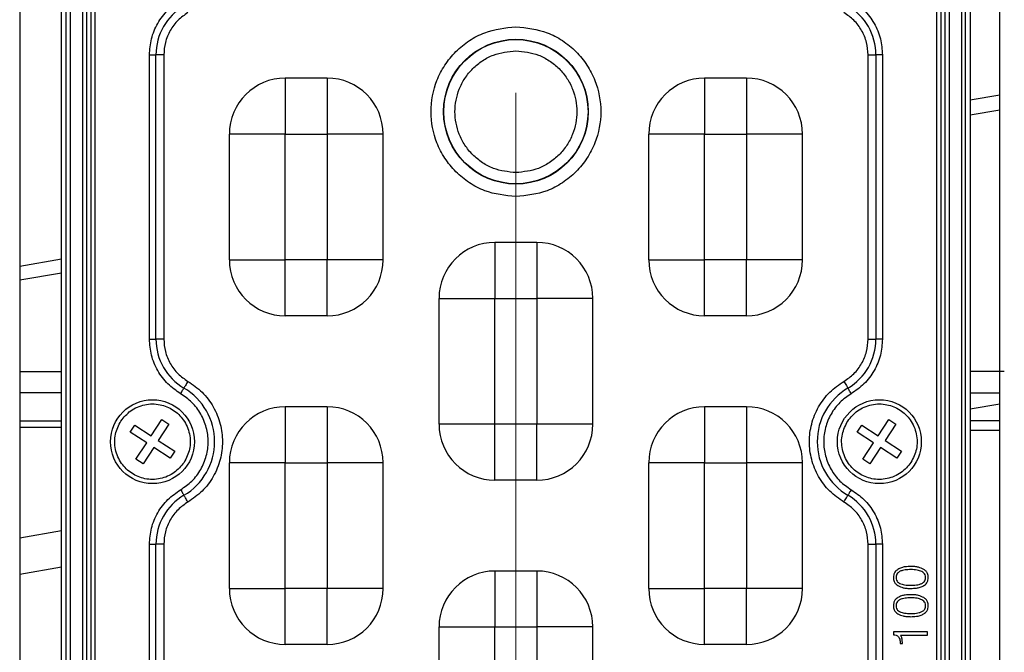
# Model space of a CAD drawing. Units: millimetres. Extents: x -688 to 10907, y -1008 to 674.
# Drawn here: x 3606 to 3676, y -598 to -553 of the extents above; entities that cross this region are included whole.
import ezdxf

# ---------------------------------------------------------------- set-up
doc = ezdxf.new("R2010")
doc.units = ezdxf.units.MM
doc.header["$LTSCALE"] = 2.5
doc.linetypes.add('CENTER2', pattern=[28.575, 19.05, -3.175, 3.175, -3.175])
doc.layers.add('1_Center', color=1, linetype='CENTER2', lineweight=18)

msp = doc.modelspace()

# ---------------------------------------------------------------- linework, layer by layer
at = {"color": 7, "linetype": 'Continuous', "lineweight": 25}
for p, q in [((3676.1532, -630.1399), (3676.1532, -500.8909)), ((3606.0325, -502.5116), (3606.0325, -628.5192)), ((3609.0325, -628.5192), (3609.0325, -502.5116)), ((3609.3585, -628.1932), (3609.3585, -502.8376)), ((3609.6573, -628.1932), (3609.6573, -502.8376)), ((3673.4076, -502.8376), (3673.4076, -628.1932)), ((3673.7065, -628.1932), (3673.7065, -502.8376)), ((3674.0325, -502.5116), (3674.0325, -628.5192)), ((3610.517, -504.3088), (3610.517, -626.7221)), ((3610.8148, -504.3088), (3610.8148, -626.7221)), ((3672.2502, -626.7221), (3672.2502, -504.3088)), ((3672.5479, -626.7221), (3672.5479, -504.3088)), ((3611.1102, -504.4142), (3611.1102, -626.6201)), ((3611.4102, -504.4142), (3611.4102, -626.6166)), ((3671.6547, -626.6167), (3671.6547, -504.4142)), ((3671.9547, -626.6167), (3671.9547, -504.4107)), ((3615.3156, -575.6847), (3615.3156, -555.3461)), ((3615.3156, -555.3461), (3615.7813, -555.3461)), ((3615.7813, -575.6847), (3615.7813, -555.3461)), ((3616.3402, -555.3461), (3615.7813, -555.3461)), ((3616.3402, -555.3461), (3616.3402, -575.6847)), ((3666.7247, -555.3461), (3667.2836, -555.3461)), ((3666.7247, -575.6847), (3666.7247, -555.3461)), ((3667.2836, -555.3461), (3667.2836, -575.6847)), ((3667.7494, -555.3461), (3667.2836, -555.3461)), ((3667.7494, -555.3461), (3667.7494, -575.6847)), ((3625.0325, -557.0154), (3625.0325, -561.0154)), ((3628.0325, -557.0154), (3625.0325, -557.0154)), ((3628.0325, -557.0154), (3628.0325, -561.0154)), ((3655.0325, -557.0154), (3655.0325, -561.0154)), ((3658.0325, -557.0154), (3655.0325, -557.0154)), ((3658.0325, -557.0154), (3658.0325, -561.0154)), ((3621.0325, -570.0154), (3621.0325, -561.0154)), ((3625.0325, -561.0154), (3621.0325, -561.0154)), ((3625.0325, -570.0154), (3625.0325, -561.0154)), ((3625.0325, -561.0154), (3628.0325, -561.0154)), ((3628.0325, -561.0154), (3628.0325, -570.0154)), ((3632.0325, -561.0154), (3628.0325, -561.0154)), ((3632.0325, -570.0154), (3632.0325, -561.0154)), ((3651.0325, -570.0154), (3651.0325, -561.0154)), ((3655.0325, -561.0154), (3651.0325, -561.0154)), ((3655.0325, -561.0154), (3658.0325, -561.0154)), ((3655.0325, -570.0154), (3655.0325, -561.0154)), ((3658.0325, -561.0154), (3658.0325, -570.0154)), ((3662.0325, -561.0154), (3658.0325, -561.0154)), ((3662.0325, -570.0154), (3662.0325, -561.0154)), ((3640.0325, -568.7654), (3640.0325, -572.7654)), ((3643.0325, -568.7654), (3640.0325, -568.7654)), ((3643.0325, -568.7654), (3643.0325, -572.7654)), ((3621.0325, -570.0154), (3625.0325, -570.0154)), ((3625.0325, -574.0154), (3625.0325, -570.0154)), ((3628.0325, -570.0154), (3625.0325, -570.0154)), ((3628.0325, -574.0154), (3628.0325, -570.0154)), ((3632.0325, -570.0154), (3628.0325, -570.0154)), ((3651.0325, -570.0154), (3655.0325, -570.0154)), ((3658.0325, -570.0154), (3655.0325, -570.0154)), ((3655.0325, -574.0154), (3655.0325, -570.0154)), ((3662.0325, -570.0154), (3658.0325, -570.0154)), ((3658.0325, -574.0154), (3658.0325, -570.0154)), ((3636.0325, -581.7654), (3636.0325, -572.7654)), ((3636.0325, -572.7654), (3640.0325, -572.7654)), ((3640.0325, -572.7654), (3643.0325, -572.7654)), ((3640.0325, -581.7654), (3640.0325, -572.7654)), ((3643.0325, -572.7654), (3643.0325, -581.7654)), ((3647.0325, -572.7654), (3643.0325, -572.7654)), ((3647.0325, -581.7654), (3647.0325, -572.7654)), ((3628.0325, -574.0154), (3625.0325, -574.0154)), ((3658.0325, -574.0154), (3655.0325, -574.0154)), ((3615.3156, -575.6847), (3615.7813, -575.6847)), ((3616.3402, -575.6847), (3615.7813, -575.6847)), ((3666.7247, -575.6847), (3667.2836, -575.6847)), ((3667.7494, -575.6847), (3667.2836, -575.6847)), ((3609.0325, -579.5154), (3606.0325, -579.5154)), ((3674.0778, -579.5154), (3676.1532, -579.5154)), ((3625.0325, -580.5154), (3625.0325, -584.5154)), ((3628.0325, -580.5154), (3625.0325, -580.5154)), ((3628.0325, -580.5154), (3628.0325, -584.5154)), ((3655.0325, -580.5154), (3655.0325, -584.5154)), ((3658.0325, -580.5154), (3655.0325, -580.5154)), ((3658.0325, -580.5154), (3658.0325, -584.5154)), ((3606.0325, -581.5154), (3609.0325, -581.5154)), ((3615.4454, -582.6002), (3616.2111, -581.4281)), ((3616.7134, -581.7563), (3615.9477, -582.9283)), ((3616.2111, -581.4281), (3616.7134, -581.7563)), ((3640.0325, -581.7654), (3636.0325, -581.7654)), ((3640.0325, -585.7654), (3640.0325, -581.7654)), ((3643.0325, -581.7654), (3640.0325, -581.7654)), ((3643.0325, -585.7654), (3643.0325, -581.7654)), ((3647.0325, -581.7654), (3643.0325, -581.7654)), ((3667.4454, -582.6002), (3668.2111, -581.4281)), ((3668.7134, -581.7563), (3667.9477, -582.9283)), ((3668.2111, -581.4281), (3668.7134, -581.7563)), ((3676.1532, -581.5154), (3674.0325, -581.5154)), ((3613.9452, -582.3368), (3614.2734, -581.8344)), ((3615.1173, -583.1025), (3613.9452, -582.3368)), ((3614.2734, -581.8344), (3615.4454, -582.6002)), ((3665.9452, -582.3368), (3666.2734, -581.8344)), ((3667.1172, -583.1025), (3665.9452, -582.3368)), ((3666.2734, -581.8344), (3667.4454, -582.6002)), ((3614.3515, -584.2745), (3615.1173, -583.1025)), ((3615.9477, -582.9283), (3617.1198, -583.6941)), ((3666.3515, -584.2745), (3667.1172, -583.1025)), ((3667.9477, -582.9283), (3669.1197, -583.6941)), ((3615.6195, -583.4306), (3614.8538, -584.6027)), ((3616.7916, -584.1964), (3615.6195, -583.4306)), ((3617.1198, -583.6941), (3616.7916, -584.1964)), ((3667.6196, -583.4306), (3666.8538, -584.6027)), ((3668.7916, -584.1964), (3667.6196, -583.4306)), ((3669.1197, -583.6941), (3668.7916, -584.1964)), ((3614.8538, -584.6027), (3614.3515, -584.2745)), ((3621.0325, -593.5154), (3621.0325, -584.5154)), ((3625.0325, -584.5154), (3621.0325, -584.5154)), ((3625.0325, -593.5154), (3625.0325, -584.5154)), ((3625.0325, -584.5154), (3628.0325, -584.5154)), ((3628.0325, -584.5154), (3628.0325, -593.5154)), ((3632.0325, -584.5154), (3628.0325, -584.5154)), ((3632.0325, -593.5154), (3632.0325, -584.5154)), ((3651.0325, -593.5154), (3651.0325, -584.5154)), ((3655.0325, -584.5154), (3651.0325, -584.5154)), ((3655.0325, -584.5154), (3658.0325, -584.5154)), ((3655.0325, -593.5154), (3655.0325, -584.5154)), ((3658.0325, -584.5154), (3658.0325, -593.5154)), ((3662.0325, -584.5154), (3658.0325, -584.5154)), ((3662.0325, -593.5154), (3662.0325, -584.5154)), ((3666.8538, -584.6027), (3666.3515, -584.2745)), ((3643.0325, -585.7654), (3640.0325, -585.7654)), ((3615.3156, -615.6847), (3615.3156, -590.3461)), ((3615.3156, -590.3461), (3615.7813, -590.3461)), ((3615.7813, -615.6847), (3615.7813, -590.3461)), ((3616.3402, -590.3461), (3615.7813, -590.3461)), ((3616.3402, -590.3461), (3616.3402, -615.6847)), ((3666.7247, -590.3461), (3667.2836, -590.3461)), ((3666.7247, -615.6847), (3666.7247, -590.3461)), ((3667.2836, -590.3461), (3667.2836, -615.6847)), ((3667.7494, -590.3461), (3667.2836, -590.3461)), ((3667.7494, -590.3461), (3667.7494, -615.6847)), ((3640.0325, -592.2654), (3640.0325, -596.2654)), ((3643.0325, -592.2654), (3640.0325, -592.2654)), ((3643.0325, -592.2654), (3643.0325, -596.2654)), ((3621.0325, -593.5154), (3625.0325, -593.5154)), ((3625.0325, -597.5154), (3625.0325, -593.5154)), ((3628.0325, -593.5154), (3625.0325, -593.5154)), ((3628.0325, -597.5154), (3628.0325, -593.5154)), ((3632.0325, -593.5154), (3628.0325, -593.5154)), ((3651.0325, -593.5154), (3655.0325, -593.5154)), ((3658.0325, -593.5154), (3655.0325, -593.5154)), ((3655.0325, -597.5154), (3655.0325, -593.5154)), ((3662.0325, -593.5154), (3658.0325, -593.5154)), ((3658.0325, -597.5154), (3658.0325, -593.5154)), ((3636.0325, -605.2654), (3636.0325, -596.2654)), ((3636.0325, -596.2654), (3640.0325, -596.2654)), ((3640.0325, -596.2654), (3643.0325, -596.2654)), ((3640.0325, -605.2654), (3640.0325, -596.2654)), ((3643.0325, -596.2654), (3643.0325, -605.2654)), ((3647.0325, -596.2654), (3643.0325, -596.2654)), ((3647.0325, -605.2654), (3647.0325, -596.2654)), ((3668.548, -596.6193), (3668.548, -596.8171)), ((3670.9684, -596.6193), (3668.548, -596.6193)), ((3669.0413, -596.8436), (3670.9684, -596.8436)), ((3670.9684, -596.8436), (3670.9684, -596.6193)), ((3628.0325, -597.5154), (3625.0325, -597.5154)), ((3658.0325, -597.5154), (3655.0325, -597.5154)), ((3669.0278, -597.4285), (3669.0278, -597.4456)), ((3669.0278, -597.4456), (3669.1765, -597.4456)), ((3669.1765, -597.4456), (3669.1765, -597.4085))]:
    msp.add_line(p, q, dxfattribs=at)
at = {"color": 8, "linetype": 'Continuous', "lineweight": 25}
for p, q in [((3674.0325, -558.5784), (3676.1532, -558.2048)), ((3676.1532, -559.2985), (3674.0325, -559.6685)), ((3606.0325, -570.4652), (3609.0325, -569.9443)), ((3609.0325, -570.9548), (3606.0325, -571.4753)), ((3606.0325, -578.0009), (3609.0325, -577.9996)), ((3674.0325, -577.9666), (3676.4709, -577.9653)), ((3676.1532, -580.3316), (3674.0325, -580.6991)), ((3609.0325, -582.0046), (3606.0325, -582.0057)), ((3676.1532, -582.205), (3674.0325, -582.2071)), ((3606.0325, -589.8857), (3609.0325, -589.367)), ((3609.0325, -591.9798), (3606.0325, -592.5047))]:
    msp.add_line(p, q, dxfattribs=at)
at = {"color": 7, "linetype": 'Continuous', "lineweight": 25, "flags": 128}
for points in [[(3618.066, -578.6987), (3618.0207, -578.7759), (3617.9764, -578.8514), (3617.9341, -578.9235), (3617.8947, -578.9906), (3617.8592, -579.0511), (3617.8283, -579.1037), (3617.8028, -579.1472), (3617.7831, -579.1807)], [(3664.9989, -578.6987), (3665.0442, -578.7759), (3665.0886, -578.8514), (3665.1309, -578.9235), (3665.1702, -578.9906), (3665.2057, -579.0511), (3665.2366, -579.1037), (3665.2622, -579.1472), (3665.2818, -579.1807)], [(3617.5474, -579.5824), (3617.5851, -579.5181), (3617.622, -579.4551), (3617.6573, -579.3951), (3617.6901, -579.3392), (3617.7197, -579.2888), (3617.7454, -579.2449), (3617.7667, -579.2086), (3617.7831, -579.1807)], [(3665.5176, -579.5824), (3665.4798, -579.5181), (3665.4429, -579.4551), (3665.4076, -579.3951), (3665.3748, -579.3392), (3665.3453, -579.2888), (3665.3195, -579.2449), (3665.2982, -579.2086), (3665.2818, -579.1807)], [(3617.5474, -586.4484), (3617.5851, -586.5128), (3617.622, -586.5757), (3617.6573, -586.6358), (3617.6901, -586.6916), (3617.7197, -586.7421), (3617.7454, -586.7859), (3617.7667, -586.8222), (3617.7831, -586.8501)], [(3665.5176, -586.4484), (3665.4798, -586.5128), (3665.4429, -586.5757), (3665.4076, -586.6358), (3665.3748, -586.6916), (3665.3453, -586.7421), (3665.3195, -586.7859), (3665.2982, -586.8222), (3665.2818, -586.8501)], [(3618.066, -587.3321), (3618.0207, -587.2549), (3617.9764, -587.1794), (3617.9341, -587.1073), (3617.8947, -587.0402), (3617.8592, -586.9797), (3617.8283, -586.9271), (3617.8028, -586.8836), (3617.7831, -586.8501)], [(3664.9989, -587.3321), (3665.0442, -587.2549), (3665.0886, -587.1794), (3665.1309, -587.1073), (3665.1702, -587.0402), (3665.2057, -586.9797), (3665.2366, -586.9271), (3665.2622, -586.8836), (3665.2818, -586.8501)]]:
    msp.add_lwpolyline(points, dxfattribs=at)
at = {"color": 7, "linetype": 'Continuous', "lineweight": 25}
for centre, radius in [((3641.5325, -559.4154), 5.1781), ((3641.5325, -559.4154), 5.1564), ((3615.5325, -583.0154), 3), ((3667.5325, -583.0154), 3)]:
    msp.add_circle(centre, radius, dxfattribs=at)
for centre, radius, start, end in [((3619.835, -555.3461), 4.0536, 120.409364, 180), ((3663.23, -555.3461), 4.0536, 0, 59.590636), ((3625.0325, -561.0154), 4, 90, 180), ((3628.0325, -561.0154), 4, 0, 90), ((3655.0325, -561.0154), 4, 90, 180), ((3658.0325, -561.0154), 4, 0, 90), ((3640.0325, -572.7654), 4, 90, 180), ((3643.0325, -572.7654), 4, 0, 90), ((3625.0325, -570.0154), 4, 180, 270), ((3628.0325, -570.0154), 4, 270, 0), ((3655.0325, -570.0154), 4, 180, 270), ((3658.0325, -570.0154), 4, 270, 0), ((3619.835, -575.6847), 4.0536, 180, 239.590636), ((3663.23, -575.6847), 4.0536, 300.409364, 0), ((3615.5325, -583.0154), 4.4464, 300.409364, 59.590636), ((3667.5325, -583.0154), 4.4464, 120.409364, 239.590636), ((3625.0325, -584.5154), 4, 90, 180), ((3628.0325, -584.5154), 4, 0, 90), ((3655.0325, -584.5154), 4, 90, 180), ((3658.0325, -584.5154), 4, 0, 90), ((3640.0325, -581.7654), 4, 180, 270), ((3643.0325, -581.7654), 4, 270, 0), ((3619.835, -590.3461), 4.0536, 120.409364, 180), ((3663.23, -590.3461), 4.0536, 0, 59.590636), ((3640.0325, -596.2654), 4, 90, 180), ((3643.0325, -596.2654), 4, 0, 90), ((3625.0325, -593.5154), 4, 180, 270), ((3628.0325, -593.5154), 4, 270, 0), ((3655.0325, -593.5154), 4, 180, 270), ((3658.0325, -593.5154), 4, 270, 0)]:
    msp.add_arc(centre, radius, start, end, dxfattribs=at)
for points, knots in [([(3615.3156, -555.3461), (3615.344, -554.9609), (3615.4019, -554.1771), (3615.8726, -553.0772), (3616.5829, -552.1146), (3617.2296, -551.6679), (3617.5474, -551.4484)], [0, 0, 0, 0, 0.2457257, 0.4999999, 0.7542725, 1, 1, 1, 1]), ([(3665.5176, -551.4484), (3665.8354, -551.6679), (3666.482, -552.1146), (3667.1924, -553.0772), (3667.663, -554.1771), (3667.7209, -554.9609), (3667.7494, -555.3461)], [0, 0, 0, 0, 0.2457279, 0.5000008, 0.7542731, 1, 1, 1, 1]), ([(3618.066, -552.3321), (3617.8203, -552.5019), (3617.3203, -552.8473), (3616.771, -553.5916), (3616.4071, -554.4421), (3616.3623, -555.0482), (3616.3402, -555.3461)], [0, 0, 0, 0, 0.2457235, 0.500001, 0.7542726, 1, 1, 1, 1]), ([(3666.7247, -555.3461), (3666.7027, -555.0482), (3666.6579, -554.4421), (3666.2939, -553.5917), (3665.7447, -552.8473), (3665.2447, -552.5019), (3664.9989, -552.3321)], [0, 0, 0, 0, 0.2457263, 0.4999998, 0.7542712, 1, 1, 1, 1]), ([(3641.5325, -565.4901), (3640.7684, -565.409), (3639.5929, -565.2841), (3638.1782, -564.5266), (3637.2063, -563.7426), (3636.4173, -562.7694), (3635.6835, -561.3551), (3635.3111, -559.4154), (3635.6835, -557.4757), (3636.4173, -556.0614), (3637.2063, -555.0882), (3638.1782, -554.3042), (3639.5929, -553.5467), (3640.7684, -553.4219), (3641.5325, -553.3407)], [0, 0, 0, 0, 0.1197285, 0.184181, 0.2500003, 0.3158203, 0.3802718, 0.4999998, 0.6197282, 0.6841797, 0.7499997, 0.815819, 0.8802715, 1, 1, 1, 1]), ([(3641.5325, -553.3407), (3642.2966, -553.4218), (3643.4721, -553.5467), (3644.8868, -554.3042), (3645.8586, -555.0882), (3646.6477, -556.0614), (3647.3814, -557.4757), (3647.7539, -559.4154), (3647.3814, -561.3551), (3646.6477, -562.7694), (3645.8586, -563.7426), (3644.8868, -564.5266), (3643.4721, -565.2841), (3642.2966, -565.409), (3641.5325, -565.4901)], [0, 0, 0, 0, 0.1197287, 0.1841799, 0.2500006, 0.3158196, 0.3802713, 0.5000002, 0.6197287, 0.6841804, 0.7499994, 0.8158201, 0.8802713, 1, 1, 1, 1]), ([(3641.5325, -563.7749), (3640.9841, -563.7166), (3640.1405, -563.627), (3639.1253, -563.0834), (3638.4279, -562.5208), (3637.8616, -561.8224), (3637.335, -560.8074), (3637.0677, -559.4154), (3637.335, -558.0234), (3637.8616, -557.0084), (3638.4279, -556.31), (3639.1253, -555.7474), (3640.1405, -555.2038), (3640.9841, -555.1142), (3641.5325, -555.0559)], [0, 0, 0, 0, 0.1197292, 0.1841816, 0.2500002, 0.3158196, 0.3802718, 0.4999997, 0.6197282, 0.6841804, 0.7499998, 0.8158184, 0.8802708, 1, 1, 1, 1]), ([(3641.5325, -555.0559), (3642.0808, -555.1142), (3642.9244, -555.2038), (3643.9396, -555.7474), (3644.6371, -556.31), (3645.2034, -557.0084), (3645.7299, -558.0234), (3645.9972, -559.4154), (3645.7299, -560.8074), (3645.2034, -561.8224), (3644.6371, -562.5208), (3643.9396, -563.0834), (3642.9244, -563.627), (3642.0808, -563.7166), (3641.5325, -563.7749)], [0, 0, 0, 0, 0.1197273, 0.1841798, 0.2500003, 0.3158198, 0.3802711, 0.5000003, 0.6197289, 0.6841802, 0.7499997, 0.8158202, 0.8802727, 1, 1, 1, 1]), ([(3617.5474, -579.5824), (3617.2296, -579.3629), (3616.5829, -578.9162), (3615.8726, -577.9536), (3615.4019, -576.8537), (3615.344, -576.0699), (3615.3156, -575.6847)], [0, 0, 0, 0, 0.2457268, 0.4999991, 0.7542746, 1, 1, 1, 1]), ([(3616.3402, -575.6847), (3616.3623, -575.9826), (3616.4071, -576.5887), (3616.771, -577.4392), (3617.3203, -578.1835), (3617.8203, -578.5289), (3618.066, -578.6987)], [0, 0, 0, 0, 0.2457274, 0.5000007, 0.7542766, 1, 1, 1, 1]), ([(3664.9989, -578.6987), (3665.2447, -578.5289), (3665.7447, -578.1835), (3666.2939, -577.4392), (3666.6579, -576.5887), (3666.7027, -575.9826), (3666.7247, -575.6847)], [0, 0, 0, 0, 0.2457288, 0.4999985, 0.7542738, 1, 1, 1, 1]), ([(3667.7494, -575.6847), (3667.7209, -576.0699), (3667.663, -576.8537), (3667.1924, -577.9536), (3666.482, -578.9162), (3665.8354, -579.3629), (3665.5176, -579.5824)], [0, 0, 0, 0, 0.2457266, 0.5000001, 0.7542728, 1, 1, 1, 1]), ([(3618.066, -578.6987), (3618.4176, -578.9418), (3619.1332, -579.4365), (3619.9249, -580.5026), (3620.4269, -581.7207), (3620.5922, -583.0154), (3620.4269, -584.3101), (3619.9249, -585.5282), (3619.1332, -586.5943), (3618.4176, -587.089), (3618.066, -587.3321)], [0, 0, 0, 0, 0.1228633, 0.2500004, 0.3771368, 0.5000002, 0.6228632, 0.7499999, 0.8771367, 1, 1, 1, 1]), ([(3664.9989, -587.3321), (3664.6473, -587.089), (3663.9318, -586.5943), (3663.14, -585.5282), (3662.638, -584.3101), (3662.4727, -583.0154), (3662.638, -581.7207), (3663.14, -580.5026), (3663.9318, -579.4365), (3664.6473, -578.9418), (3664.9989, -578.6987)], [0, 0, 0, 0, 0.12286333, 0.25000008, 0.37713685, 0.49999985, 0.6228632, 0.74999964, 0.87713667, 1, 1, 1, 1]), ([(3617.5474, -586.4484), (3617.827, -586.255), (3618.396, -585.8616), (3619.0257, -585.0137), (3619.4249, -584.045), (3619.5564, -583.0154), (3619.4249, -581.9858), (3619.0257, -581.0171), (3618.396, -580.1692), (3617.827, -579.7758), (3617.5474, -579.5824)], [0, 0, 0, 0, 0.1228618, 0.2499983, 0.3771366, 0.5, 0.6228634, 0.7500016, 0.8771385, 1, 1, 1, 1]), ([(3665.5176, -579.5824), (3665.2379, -579.7758), (3664.6689, -580.1692), (3664.0392, -581.0171), (3663.64, -581.9858), (3663.5086, -583.0154), (3663.64, -584.045), (3664.0392, -585.0137), (3664.6689, -585.8616), (3665.2379, -586.255), (3665.5176, -586.4484)], [0, 0, 0, 0, 0.122864, 0.2500005, 0.377137, 0.5, 0.6228631, 0.7499996, 0.8771358, 1, 1, 1, 1]), ([(3613.2721, -581.5387), (3613.4882, -581.2743), (3613.8218, -580.8659), (3614.4476, -580.5229), (3614.9744, -580.3546), (3615.526, -580.2957), (3616.2308, -580.3673), (3617.0451, -580.7002), (3617.6771, -581.3123), (3618.0258, -581.9289), (3618.1934, -582.458), (3618.2508, -583.0079), (3618.188, -583.7187), (3617.9482, -584.1881), (3617.7928, -584.4922)], [0, 0, 0, 0, 0.1197195, 0.1848931, 0.2499988, 0.3151711, 0.380279, 0.4999999, 0.6197215, 0.6848925, 0.7499999, 0.815171, 0.8802788, 1, 1, 1, 1]), ([(3665.2721, -581.5387), (3665.4882, -581.2743), (3665.8218, -580.866), (3666.4475, -580.5229), (3666.9744, -580.3546), (3667.526, -580.2957), (3668.2308, -580.3673), (3669.0451, -580.7002), (3669.6771, -581.3123), (3670.0258, -581.9289), (3670.1934, -582.458), (3670.2508, -583.0079), (3670.1879, -583.7187), (3669.9482, -584.1881), (3669.7928, -584.4922)], [0, 0, 0, 0, 0.1197216, 0.184892, 0.2500008, 0.3151695, 0.3802772, 0.5000009, 0.6197223, 0.684893, 0.7500003, 0.8151712, 0.8802792, 1, 1, 1, 1]), ([(3617.7928, -584.4922), (3617.5768, -584.7565), (3617.2431, -585.1649), (3616.6174, -585.5079), (3616.0906, -585.6762), (3615.5389, -585.7352), (3614.8341, -585.6635), (3614.0199, -585.3306), (3613.3879, -584.7185), (3613.0391, -584.1019), (3612.8716, -583.5728), (3612.8141, -583.0229), (3612.877, -582.3121), (3613.1168, -581.8427), (3613.2721, -581.5387)], [0, 0, 0, 0, 0.1197215, 0.1848918, 0.2500004, 0.3151725, 0.3802802, 0.5000006, 0.6197217, 0.6848928, 0.75, 0.8151709, 0.880278, 1, 1, 1, 1]), ([(3669.7928, -584.4922), (3669.5768, -584.7565), (3669.2431, -585.1649), (3668.6174, -585.5079), (3668.0906, -585.6762), (3667.5389, -585.7352), (3666.8341, -585.6635), (3666.0199, -585.3306), (3665.3879, -584.7185), (3665.0392, -584.1019), (3664.8715, -583.5728), (3664.8141, -583.0229), (3664.877, -582.3121), (3665.1168, -581.8427), (3665.2721, -581.5387)], [0, 0, 0, 0, 0.11972191, 0.18489242, 0.25000125, 0.31517012, 0.38027796, 0.49999877, 0.61972037, 0.68489164, 0.75000015, 0.81517121, 0.88027889, 1, 1, 1, 1]), ([(3615.3156, -590.3461), (3615.344, -589.9609), (3615.4019, -589.1771), (3615.8726, -588.0772), (3616.5829, -587.1146), (3617.2296, -586.6679), (3617.5474, -586.4484)], [0, 0, 0, 0, 0.2457254, 0.5000009, 0.7542732, 1, 1, 1, 1]), ([(3665.5176, -586.4484), (3665.8354, -586.6679), (3666.482, -587.1146), (3667.1924, -588.0772), (3667.663, -589.1771), (3667.7209, -589.9609), (3667.7494, -590.3461)], [0, 0, 0, 0, 0.2457272, 0.4999999, 0.7542734, 1, 1, 1, 1]), ([(3618.066, -587.3321), (3617.8203, -587.5019), (3617.3203, -587.8473), (3616.771, -588.5916), (3616.4071, -589.4421), (3616.3623, -590.0482), (3616.3402, -590.3461)], [0, 0, 0, 0, 0.24572322, 0.50000056, 0.75427279, 1, 1, 1, 1]), ([(3666.7247, -590.3461), (3666.7027, -590.0482), (3666.6579, -589.4421), (3666.2939, -588.5917), (3665.7447, -587.8473), (3665.2447, -587.5019), (3664.9989, -587.3321)], [0, 0, 0, 0, 0.2457261, 0.5000002, 0.7542714, 1, 1, 1, 1]), ([(3668.8515, -592.1471), (3668.7755, -592.2057), (3668.6432, -592.3077), (3668.5456, -592.5248), (3668.5367, -592.6599), (3668.5325, -592.725)], [0, 0, 0, 0, 0.41188131, 0.71688734, 1, 1, 1, 1]), ([(3668.9827, -592.3033), (3668.9254, -592.3408), (3668.8274, -592.405), (3668.7449, -592.5515), (3668.7268, -592.6572), (3668.7251, -592.715), (3668.7248, -592.725)], [0, 0, 0, 0, 0.3892595, 0.665912, 0.9420633, 1, 1, 1, 1]), ([(3669.784, -591.9398), (3669.6505, -591.9442), (3669.4245, -591.9517), (3669.1055, -592.0159), (3668.9372, -592.1028), (3668.8515, -592.1471)], [0, 0, 0, 0, 0.4146444, 0.7017121, 1, 1, 1, 1]), ([(3669.781, -592.1641), (3669.6474, -592.1679), (3669.4454, -592.1736), (3669.1753, -592.2206), (3669.0474, -592.2755), (3668.9827, -592.3033)], [0, 0, 0, 0, 0.4903469, 0.7420426, 1, 1, 1, 1]), ([(3670.5787, -592.3033), (3670.4669, -592.2619), (3670.2831, -592.1939), (3670.0109, -592.1682), (3669.8578, -592.1655), (3669.781, -592.1641)], [0, 0, 0, 0, 0.43635882, 0.7170148, 1, 1, 1, 1]), ([(3670.7135, -592.1471), (3670.5907, -592.0888), (3670.3839, -591.9905), (3670.0631, -591.9471), (3669.8775, -591.9422), (3669.784, -591.9398)], [0, 0, 0, 0, 0.4206708, 0.7081932, 1, 1, 1, 1]), ([(3670.8402, -592.725), (3670.8334, -592.6566), (3670.8217, -592.5393), (3670.7184, -592.3915), (3670.6281, -592.3345), (3670.5787, -592.3033)], [0, 0, 0, 0, 0.3890309, 0.6665852, 1, 1, 1, 1]), ([(3671.0325, -592.725), (3671.0235, -592.6305), (3671.008, -592.4668), (3670.8789, -592.2671), (3670.7683, -592.1869), (3670.7135, -592.1471)], [0, 0, 0, 0, 0.4075994, 0.7063493, 1, 1, 1, 1]), ([(3668.5325, -592.725), (3668.5418, -592.8226), (3668.558, -592.9925), (3668.6893, -593.1926), (3668.7975, -593.2727), (3668.848, -593.31)], [0, 0, 0, 0, 0.4184745, 0.7291514, 1, 1, 1, 1]), ([(3668.7248, -592.725), (3668.7309, -592.7934), (3668.7414, -592.9103), (3668.8355, -593.0496), (3668.9213, -593.1151), (3668.9727, -593.1441), (3668.9827, -593.1497)], [0, 0, 0, 0, 0.3871018, 0.6613975, 0.9344531, 1, 1, 1, 1]), ([(3670.5787, -593.1497), (3670.6366, -593.1131), (3670.7351, -593.0506), (3670.8177, -592.9058), (3670.8383, -592.7985), (3670.8398, -592.7382), (3670.8402, -592.725)], [0, 0, 0, 0, 0.3847467, 0.6554076, 0.9246247, 1, 1, 1, 1]), ([(3670.7135, -593.31), (3670.7885, -593.2514), (3670.9203, -593.1486), (3671.0188, -592.9298), (3671.028, -592.7919), (3671.0325, -592.725)], [0, 0, 0, 0, 0.40530286, 0.71148411, 1, 1, 1, 1]), ([(3668.848, -593.31), (3668.9715, -593.3666), (3669.1798, -593.4621), (3669.5012, -593.5032), (3669.6873, -593.5079), (3669.781, -593.5103)], [0, 0, 0, 0, 0.42008929, 0.70810706, 1, 1, 1, 1]), ([(3668.9827, -593.1497), (3669.0963, -593.191), (3669.2813, -593.2583), (3669.5536, -593.2817), (3669.705, -593.2845), (3669.781, -593.2859)], [0, 0, 0, 0, 0.4423442, 0.7201684, 1, 1, 1, 1]), ([(3669.781, -593.2859), (3669.9145, -593.2823), (3670.1164, -593.2767), (3670.386, -593.2303), (3670.514, -593.1768), (3670.5787, -593.1497)], [0, 0, 0, 0, 0.4911557, 0.742597, 1, 1, 1, 1]), ([(3669.781, -593.5103), (3669.9144, -593.5059), (3670.1401, -593.4986), (3670.4588, -593.4373), (3670.6275, -593.3529), (3670.7135, -593.31)], [0, 0, 0, 0, 0.4154624, 0.7024195, 1, 1, 1, 1]), ([(3668.8515, -594.1663), (3668.7755, -594.2249), (3668.6432, -594.3269), (3668.5456, -594.544), (3668.5367, -594.6792), (3668.5325, -594.7443)], [0, 0, 0, 0, 0.4118791, 0.7168863, 1, 1, 1, 1]), ([(3668.9827, -594.3226), (3668.9254, -594.3601), (3668.8274, -594.4242), (3668.7449, -594.5707), (3668.7268, -594.6764), (3668.7251, -594.7342), (3668.7248, -594.7443)], [0, 0, 0, 0, 0.3892571, 0.6659172, 0.942063, 1, 1, 1, 1]), ([(3669.784, -593.959), (3669.6505, -593.9634), (3669.4245, -593.971), (3669.1055, -594.0352), (3668.9372, -594.122), (3668.8515, -594.1663)], [0, 0, 0, 0, 0.4146441, 0.7017123, 1, 1, 1, 1]), ([(3669.781, -594.1834), (3669.6474, -594.1871), (3669.4454, -594.1928), (3669.1753, -594.2398), (3669.0474, -594.2948), (3668.9827, -594.3226)], [0, 0, 0, 0, 0.4903461, 0.7420414, 1, 1, 1, 1]), ([(3670.5787, -594.3226), (3670.4669, -594.2812), (3670.2831, -594.2131), (3670.0109, -594.1874), (3669.8578, -594.1847), (3669.781, -594.1834)], [0, 0, 0, 0, 0.4363596, 0.7170152, 1, 1, 1, 1]), ([(3670.7135, -594.1663), (3670.5907, -594.108), (3670.3839, -594.0098), (3670.0631, -593.9663), (3669.8775, -593.9614), (3669.784, -593.959)], [0, 0, 0, 0, 0.4206717, 0.7081937, 1, 1, 1, 1]), ([(3670.8402, -594.7443), (3670.8334, -594.6758), (3670.8217, -594.5586), (3670.7184, -594.4108), (3670.6281, -594.3537), (3670.5787, -594.3226)], [0, 0, 0, 0, 0.3890326, 0.666588, 1, 1, 1, 1]), ([(3671.0325, -594.7443), (3671.0235, -594.6498), (3671.008, -594.4861), (3670.8789, -594.2863), (3670.7683, -594.2061), (3670.7135, -594.1663)], [0, 0, 0, 0, 0.40759575, 0.70635147, 1, 1, 1, 1]), ([(3668.5325, -594.7443), (3668.5418, -594.8418), (3668.558, -595.0117), (3668.6893, -595.2118), (3668.7975, -595.2919), (3668.848, -595.3292)], [0, 0, 0, 0, 0.4184731, 0.7291489, 1, 1, 1, 1]), ([(3668.7248, -594.7443), (3668.7309, -594.8127), (3668.7414, -594.9295), (3668.8355, -595.0688), (3668.9213, -595.1343), (3668.9727, -595.1633), (3668.9827, -595.1689)], [0, 0, 0, 0, 0.3871012, 0.6614024, 0.9344532, 1, 1, 1, 1]), ([(3668.9827, -595.1689), (3669.0963, -595.2102), (3669.2813, -595.2775), (3669.5536, -595.3009), (3669.705, -595.3037), (3669.781, -595.3052)], [0, 0, 0, 0, 0.4423442, 0.7201684, 1, 1, 1, 1]), ([(3669.781, -595.3052), (3669.9145, -595.3015), (3670.1164, -595.296), (3670.386, -595.2495), (3670.514, -595.196), (3670.5787, -595.1689)], [0, 0, 0, 0, 0.4911557, 0.742597, 1, 1, 1, 1]), ([(3670.5787, -595.1689), (3670.6366, -595.1323), (3670.7352, -595.0699), (3670.8177, -594.925), (3670.8383, -594.8178), (3670.8398, -594.7574), (3670.8402, -594.7443)], [0, 0, 0, 0, 0.3847417, 0.6554082, 0.9246248, 1, 1, 1, 1]), ([(3670.7135, -595.3292), (3670.7885, -595.2706), (3670.9203, -595.1679), (3671.0188, -594.949), (3671.028, -594.8111), (3671.0325, -594.7443)], [0, 0, 0, 0, 0.4053049, 0.71148, 1, 1, 1, 1]), ([(3668.848, -595.3292), (3668.9715, -595.3858), (3669.1798, -595.4813), (3669.5012, -595.5225), (3669.6873, -595.5272), (3669.781, -595.5295)], [0, 0, 0, 0, 0.4200885, 0.7081067, 1, 1, 1, 1]), ([(3669.781, -595.5295), (3669.9144, -595.5252), (3670.1401, -595.5178), (3670.4588, -595.4566), (3670.6275, -595.3722), (3670.7135, -595.3292)], [0, 0, 0, 0, 0.41546274, 0.7024193, 1, 1, 1, 1]), ([(3668.548, -596.8171), (3668.6152, -596.8259), (3668.7162, -596.8391), (3668.8404, -596.9037), (3668.8883, -596.9555), (3668.9131, -596.9823)], [0, 0, 0, 0, 0.4894316, 0.7356825, 1, 1, 1, 1]), ([(3668.9131, -596.9823), (3668.9419, -597.0314), (3668.9957, -597.1231), (3669.0232, -597.2789), (3669.0262, -597.3782), (3669.0278, -597.4285)], [0, 0, 0, 0, 0.3617062, 0.6765822, 1, 1, 1, 1]), ([(3669.143, -597.067), (3669.1339, -597.0348), (3669.1183, -596.9793), (3669.0841, -596.9038), (3669.0556, -596.8638), (3669.0413, -596.8436)], [0, 0, 0, 0, 0.4050951, 0.6995903, 1, 1, 1, 1]), ([(3669.1765, -597.4085), (3669.1761, -597.3752), (3669.1754, -597.3085), (3669.1672, -597.194), (3669.152, -597.1141), (3669.143, -597.067)], [0, 0, 0, 0, 0.2908646, 0.5818469, 1, 1, 1, 1])]:
    msp.add_open_spline(points, degree=3, knots=knots, dxfattribs=at)
at = {"layer": '1_Center'}
msp.add_line((3641.5325, -486.6341), (3641.5325, -796.3802), dxfattribs=at)

doc.saveas('drawing.dxf')
